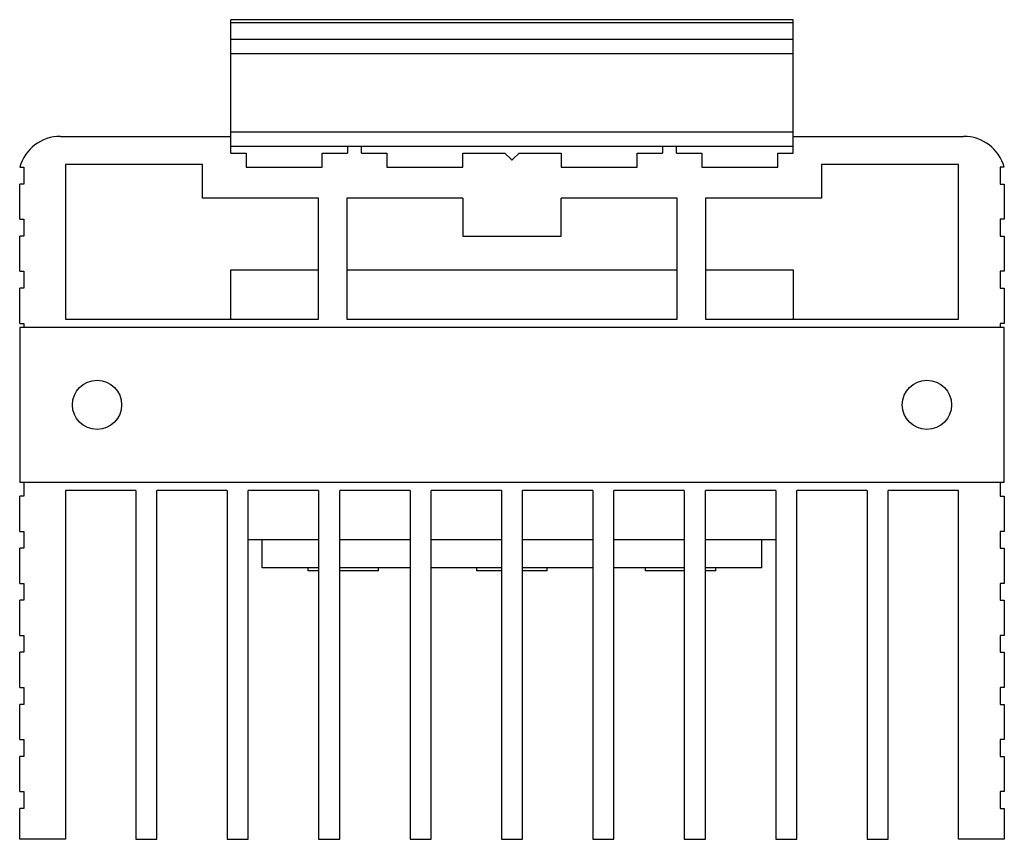
# Model space of a CAD drawing. Units: millimetres. Extents: x 9.7 to 79.7, y 32.9 to 91.2.
import ezdxf

# ---------------------------------------------------------------- set-up
doc = ezdxf.new("R2010")
doc.units = ezdxf.units.MM
doc.header["$LTSCALE"] = 8.121875
doc.layers.get('0').update_dxf_attribs({"linetype": 'CONTINUOUS'})

msp = doc.modelspace()

# ---------------------------------------------------------------- linework, layer by layer
at = {"color": 7, "linetype": 'Continuous'}
for p, q in [((24.659, 81.72), (24.659, 91.22)), ((64.659, 91.22), (24.659, 91.22)), ((24.659, 91.02), (64.659, 91.02)), ((64.659, 81.72), (64.659, 91.22)), ((64.659, 89.82), (24.659, 89.82)), ((24.659, 88.82), (64.659, 88.82)), ((12.551, 82.92), (24.659, 82.92)), ((64.659, 83.22), (24.659, 83.22)), ((64.659, 82.92), (76.768, 82.92)), ((24.659, 82.22), (64.659, 82.22)), ((32.959, 82.22), (32.959, 81.72)), ((33.959, 81.72), (33.959, 82.22)), ((55.359, 82.22), (55.359, 81.72)), ((56.359, 81.72), (56.359, 82.22)), ((24.659, 81.72), (25.759, 81.72)), ((25.759, 81.72), (25.759, 80.72)), ((31.159, 80.72), (31.159, 81.72)), ((31.159, 81.72), (32.959, 81.72)), ((33.959, 81.72), (35.759, 81.72)), ((35.759, 81.72), (35.759, 80.72)), ((41.159, 80.72), (41.159, 81.72)), ((41.159, 81.72), (44.159, 81.72)), ((44.589, 81.29), (44.159, 81.72)), ((45.159, 81.72), (44.73, 81.29)), ((45.159, 81.72), (48.159, 81.72)), ((48.159, 81.72), (48.159, 80.72)), ((53.559, 80.72), (53.559, 81.72)), ((53.559, 81.72), (55.359, 81.72)), ((56.359, 81.72), (58.159, 81.72)), ((58.159, 81.72), (58.159, 80.72)), ((63.559, 80.72), (63.559, 81.72)), ((63.559, 81.72), (64.659, 81.72)), ((9.659, 80.72), (9.959, 80.72)), ((9.959, 80.72), (9.959, 79.52)), ((12.909, 80.92), (12.909, 69.92)), ((22.659, 80.92), (12.909, 80.92)), ((22.659, 78.52), (22.659, 80.92)), ((25.759, 80.72), (31.159, 80.72)), ((35.759, 80.72), (41.159, 80.72)), ((48.159, 80.72), (53.559, 80.72)), ((58.159, 80.72), (63.559, 80.72)), ((76.409, 80.92), (66.659, 80.92)), ((66.659, 80.92), (66.659, 78.52)), ((76.409, 69.92), (76.409, 80.92)), ((79.659, 80.72), (79.359, 80.72)), ((79.359, 80.72), (79.359, 79.52)), ((9.659, 77.02), (9.659, 79.52)), ((9.959, 79.52), (9.659, 79.52)), ((79.359, 79.52), (79.659, 79.52)), ((79.659, 79.52), (79.659, 77.02)), ((30.909, 78.52), (22.659, 78.52)), ((30.909, 69.92), (30.909, 78.52)), ((32.909, 78.52), (32.909, 69.92)), ((41.159, 78.52), (32.909, 78.52)), ((41.159, 78.52), (41.159, 75.82)), ((48.159, 75.82), (48.159, 78.52)), ((56.409, 78.52), (48.159, 78.52)), ((56.409, 69.92), (56.409, 78.52)), ((58.409, 78.52), (58.409, 69.92)), ((66.659, 78.52), (58.409, 78.52)), ((9.659, 77.02), (9.959, 77.02)), ((9.959, 77.02), (9.959, 75.82)), ((79.659, 77.02), (79.359, 77.02)), ((79.359, 77.02), (79.359, 75.82)), ((9.659, 73.32), (9.659, 75.82)), ((9.959, 75.82), (9.659, 75.82)), ((41.159, 75.82), (48.159, 75.82)), ((79.359, 75.82), (79.659, 75.82)), ((79.659, 75.82), (79.659, 73.32)), ((9.659, 73.32), (9.959, 73.32)), ((9.959, 73.32), (9.959, 72.12)), ((24.659, 69.92), (24.659, 73.42)), ((24.659, 73.42), (30.909, 73.42)), ((32.909, 73.42), (56.409, 73.42)), ((58.409, 73.42), (64.659, 73.42)), ((64.659, 73.42), (64.659, 69.92)), ((79.659, 73.32), (79.359, 73.32)), ((79.359, 73.32), (79.359, 72.12)), ((9.659, 69.62), (9.659, 72.12)), ((9.959, 72.12), (9.659, 72.12)), ((79.359, 72.12), (79.659, 72.12)), ((79.659, 72.12), (79.659, 69.62)), ((9.659, 69.62), (9.959, 69.62)), ((9.659, 69.32), (9.659, 58.32)), ((79.659, 69.32), (9.659, 69.32)), ((9.959, 69.62), (9.959, 69.32)), ((12.909, 69.92), (30.909, 69.92)), ((32.909, 69.92), (56.409, 69.92)), ((58.409, 69.92), (76.409, 69.92)), ((79.659, 69.62), (79.359, 69.62)), ((79.359, 69.62), (79.359, 69.32)), ((79.659, 58.32), (79.659, 69.32)), ((9.659, 58.32), (79.659, 58.32)), ((9.959, 58.32), (9.959, 57.32)), ((79.359, 58.32), (79.359, 57.32)), ((12.909, 57.72), (12.909, 32.92)), ((17.909, 57.72), (12.909, 57.72)), ((17.909, 57.72), (17.909, 32.92)), ((19.409, 32.92), (19.409, 57.72)), ((24.409, 57.72), (19.409, 57.72)), ((24.409, 57.72), (24.409, 32.92)), ((25.909, 32.92), (25.909, 57.72)), ((30.909, 57.72), (25.909, 57.72)), ((30.909, 57.72), (30.909, 32.92)), ((32.409, 32.92), (32.409, 57.72)), ((37.409, 57.72), (32.409, 57.72)), ((37.409, 57.72), (37.409, 32.92)), ((38.909, 32.92), (38.909, 57.72)), ((43.909, 57.72), (38.909, 57.72)), ((43.909, 57.72), (43.909, 32.92)), ((50.409, 57.72), (45.409, 57.72)), ((45.409, 32.92), (45.409, 57.72)), ((50.409, 57.72), (50.409, 32.92)), ((56.909, 57.72), (51.909, 57.72)), ((51.909, 32.92), (51.909, 57.72)), ((56.909, 57.72), (56.909, 32.92)), ((63.409, 57.72), (58.409, 57.72)), ((58.409, 32.92), (58.409, 57.72)), ((63.409, 57.72), (63.409, 32.92)), ((69.909, 57.72), (64.909, 57.72)), ((64.909, 32.92), (64.909, 57.72)), ((69.909, 57.72), (69.909, 32.92)), ((76.409, 57.72), (71.409, 57.72)), ((71.409, 32.92), (71.409, 57.72)), ((76.409, 32.92), (76.409, 57.72)), ((9.659, 54.82), (9.659, 57.32)), ((9.959, 57.32), (9.659, 57.32)), ((79.359, 57.32), (79.659, 57.32)), ((79.659, 57.32), (79.659, 54.82)), ((9.659, 54.82), (9.959, 54.82)), ((9.959, 54.82), (9.959, 53.62)), ((79.659, 54.82), (79.359, 54.82)), ((79.359, 54.82), (79.359, 53.62)), ((30.909, 54.22), (25.909, 54.22)), ((26.909, 52.22), (26.909, 54.22)), ((37.409, 54.22), (32.409, 54.22)), ((43.909, 54.22), (38.909, 54.22)), ((50.409, 54.22), (45.409, 54.22)), ((56.909, 54.22), (51.909, 54.22)), ((63.409, 54.22), (58.409, 54.22)), ((62.409, 54.22), (62.409, 52.22)), ((9.659, 51.12), (9.659, 53.62)), ((9.959, 53.62), (9.659, 53.62)), ((79.359, 53.62), (79.659, 53.62)), ((79.659, 53.62), (79.659, 51.12)), ((30.909, 52.22), (26.909, 52.22)), ((30.159, 52.02), (30.159, 52.22)), ((30.909, 52.02), (30.159, 52.02)), ((37.409, 52.22), (32.409, 52.22)), ((35.159, 52.02), (32.409, 52.02)), ((35.159, 52.02), (35.159, 52.22)), ((43.909, 52.22), (38.909, 52.22)), ((42.159, 52.02), (42.159, 52.22)), ((43.909, 52.02), (42.159, 52.02)), ((50.409, 52.22), (45.409, 52.22)), ((47.159, 52.02), (45.409, 52.02)), ((47.159, 52.02), (47.159, 52.22)), ((56.909, 52.22), (51.909, 52.22)), ((54.159, 52.02), (54.159, 52.22)), ((56.909, 52.02), (54.159, 52.02)), ((62.409, 52.22), (58.409, 52.22)), ((59.159, 52.02), (58.409, 52.02)), ((59.159, 52.02), (59.159, 52.22)), ((9.659, 51.12), (9.959, 51.12)), ((9.959, 51.12), (9.959, 49.92)), ((79.659, 51.12), (79.359, 51.12)), ((79.359, 51.12), (79.359, 49.92)), ((9.659, 47.42), (9.659, 49.92)), ((9.959, 49.92), (9.659, 49.92)), ((79.359, 49.92), (79.659, 49.92)), ((79.659, 49.92), (79.659, 47.42)), ((9.659, 47.42), (9.959, 47.42)), ((9.959, 47.42), (9.959, 46.22)), ((79.659, 47.42), (79.359, 47.42)), ((79.359, 47.42), (79.359, 46.22)), ((9.659, 43.72), (9.659, 46.22)), ((9.959, 46.22), (9.659, 46.22)), ((79.359, 46.22), (79.659, 46.22)), ((79.659, 46.22), (79.659, 43.72)), ((9.659, 43.72), (9.959, 43.72)), ((9.959, 43.72), (9.959, 42.52)), ((79.659, 43.72), (79.359, 43.72)), ((79.359, 43.72), (79.359, 42.52)), ((9.659, 40.02), (9.659, 42.52)), ((9.959, 42.52), (9.659, 42.52)), ((79.359, 42.52), (79.659, 42.52)), ((79.659, 42.52), (79.659, 40.02)), ((9.659, 40.02), (9.959, 40.02)), ((9.959, 40.02), (9.959, 38.82)), ((79.659, 40.02), (79.359, 40.02)), ((79.359, 40.02), (79.359, 38.82)), ((9.659, 36.32), (9.659, 38.82)), ((9.959, 38.82), (9.659, 38.82)), ((79.359, 38.82), (79.659, 38.82)), ((79.659, 38.82), (79.659, 36.32)), ((9.659, 36.32), (9.959, 36.32)), ((9.959, 36.32), (9.959, 35.12)), ((79.659, 36.32), (79.359, 36.32)), ((79.359, 36.32), (79.359, 35.12)), ((9.659, 32.92), (9.659, 35.12)), ((9.959, 35.12), (9.659, 35.12)), ((79.359, 35.12), (79.659, 35.12)), ((79.659, 35.12), (79.659, 32.92)), ((12.909, 32.92), (9.659, 32.92)), ((17.909, 32.92), (19.409, 32.92)), ((24.409, 32.92), (25.909, 32.92)), ((30.909, 32.92), (32.409, 32.92)), ((37.409, 32.92), (38.909, 32.92)), ((43.909, 32.92), (45.409, 32.92)), ((50.409, 32.92), (51.909, 32.92)), ((56.909, 32.92), (58.409, 32.92)), ((63.409, 32.92), (64.909, 32.92)), ((69.909, 32.92), (71.409, 32.92)), ((79.659, 32.92), (76.409, 32.92))]:
    msp.add_line(p, q, dxfattribs=at)
for centre in [(15.159, 63.82), (74.159, 63.82)]:
    msp.add_circle(centre, 1.75, dxfattribs=at)
for centre, radius, start, end in [((12.551, 79.92), 3, 90, 164.53399), ((76.768, 79.92), 3, 15.46601, 90), ((44.659, 81.361), 0.1, 225, 315)]:
    msp.add_arc(centre, radius, start, end, dxfattribs=at)

doc.saveas('drawing.dxf')
